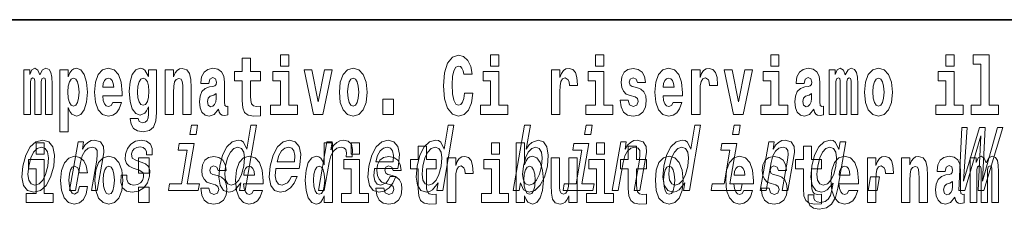
# Model space of a CAD drawing. Extents: x 0 to 420, y 0 to 297.
# Drawn here: x 306 to 325, y 14 to 18 of the extents above; entities that cross this region are included whole.
import ezdxf

# ---------------------------------------------------------------- set-up
doc = ezdxf.new("R2010")
doc.units = 0

msp = doc.modelspace()

# ---------------------------------------------------------------- linework, layer by layer
at = {"color": 7, "lineweight": 35}
msp.add_line((357.812378, 18), (281, 18), dxfattribs=at)
at = {"color": 7, "lineweight": 13}
for points in [[(311.13559, 17.331532), (311.13559, 17.115969), (311.292023, 17.115969), (311.292023, 17.331532)], [(314.64386, 16.602425), (314.630554, 16.500984), (314.607239, 16.428074), (314.573944, 16.383692), (314.532898, 16.369427), (314.478546, 16.393204), (314.441925, 16.467699), (314.419739, 16.59133), (314.413086, 16.764095), (314.419739, 16.917843), (314.443024, 17.028793), (314.479645, 17.095364), (314.530701, 17.117554), (314.567291, 17.106459), (314.59726, 17.077929), (314.619446, 17.028793), (314.633881, 16.962223), (314.79364, 16.962223), (314.763672, 17.111214), (314.707092, 17.225336), (314.627197, 17.298246), (314.531799, 17.323606), (314.414185, 17.283981), (314.32431, 17.173031), (314.266632, 16.990753), (314.246643, 16.74349), (314.266632, 16.494644), (314.32431, 16.312366), (314.414185, 16.201416), (314.531799, 16.163376), (314.636078, 16.193491), (314.719299, 16.279081), (314.777008, 16.416979), (314.805847, 16.602425)], [(315.143127, 17.331532), (315.143127, 17.115969), (315.299561, 17.115969), (315.299561, 17.331532)], [(317.146912, 17.331532), (317.146912, 17.115969), (317.303345, 17.115969), (317.303345, 17.331532)], [(320.486542, 17.331532), (320.486542, 17.115969), (320.643005, 17.115969), (320.643005, 17.331532)], [(323.826172, 17.331532), (323.826172, 17.115969), (323.982635, 17.115969), (323.982635, 17.331532)], [(324.349884, 17.154009), (324.49411, 17.154009), (324.49411, 16.369427), (324.311035, 16.369427), (324.311035, 16.193491), (324.828064, 16.193491), (324.828064, 16.369427), (324.650543, 16.369427), (324.650543, 17.331532), (324.349884, 17.331532)], [(310.752808, 17.016113), (310.56308, 17.016113), (310.56308, 17.264961), (310.406647, 17.264961), (310.406647, 17.016113), (310.257965, 17.016113), (310.257965, 16.838593), (310.406647, 16.838593), (310.406647, 16.459774), (310.416626, 16.323462), (310.452118, 16.231531), (310.519806, 16.180811), (310.626312, 16.163376), (310.752808, 16.171301), (310.752808, 16.351992), (310.679565, 16.345652), (310.619659, 16.358332), (310.584167, 16.396374), (310.567505, 16.458189), (310.56308, 16.540609), (310.56308, 16.838593), (310.752808, 16.838593)], [(306.655396, 16.824327), (306.655396, 16.193491), (306.78186, 16.193491), (306.78186, 16.781532), (306.776306, 16.905163), (306.758575, 16.997093), (306.721954, 17.054153), (306.660919, 17.074759), (306.597687, 17.043058), (306.545532, 16.951128), (306.51004, 17.041473), (306.449005, 17.074759), (306.393524, 17.043058), (306.354706, 16.954298), (306.354706, 17.044643), (306.240417, 17.044643), (306.240417, 16.193491), (306.365784, 16.193491), (306.365784, 16.817987), (306.377991, 16.875048), (306.413513, 16.895653), (306.440125, 16.879803), (306.449005, 16.835423), (306.449005, 16.193491), (306.573273, 16.193491), (306.573273, 16.817987), (306.58548, 16.875048), (306.620972, 16.895653), (306.646515, 16.879803), (306.655396, 16.835423)], [(306.930542, 17.046228), (306.930542, 15.863808), (307.089203, 15.863808), (307.089203, 16.325047), (307.12027, 16.252136), (307.154663, 16.201416), (307.243408, 16.163376), (307.32663, 16.193491), (307.393188, 16.282251), (307.436462, 16.426489), (307.453125, 16.61986), (307.436462, 16.811647), (307.393188, 16.954298), (307.32663, 17.043058), (307.243408, 17.074759), (307.194611, 17.065248), (307.154663, 17.036718), (307.12027, 16.985998), (307.089203, 16.914673), (307.089203, 17.046228)], [(307.936859, 16.421734), (307.903564, 16.367842), (307.855865, 16.348822), (307.813721, 16.361502), (307.780426, 16.399544), (307.756012, 16.462944), (307.744934, 16.550119), (308.116608, 16.550119), (308.117706, 16.60718), (308.099976, 16.808477), (308.047821, 16.955883), (307.9646, 17.044643), (307.85144, 17.074759), (307.743805, 17.043058), (307.660583, 16.954298), (307.60733, 16.810062), (307.5896, 16.61986), (307.60733, 16.426489), (307.660583, 16.282251), (307.741577, 16.193491), (307.848114, 16.163376), (307.936859, 16.179226), (308.007874, 16.225191), (308.062225, 16.304441), (308.103302, 16.421734)], [(308.620331, 16.203001), (308.613678, 16.131676), (308.593689, 16.07937), (308.558197, 16.049255), (308.504944, 16.03816), (308.441681, 16.058765), (308.420624, 16.115826), (308.271942, 16.115826), (308.271942, 16.112656), (308.287476, 16.008045), (308.334076, 15.930379), (308.411743, 15.882828), (308.519348, 15.865393), (308.636963, 15.889168), (308.715729, 15.955739), (308.759003, 16.071445), (308.773438, 16.231531), (308.773438, 17.046228), (308.620331, 17.046228), (308.620331, 16.921013), (308.550415, 17.036718), (308.509369, 17.065248), (308.460541, 17.074759), (308.376221, 17.043058), (308.309662, 16.955883), (308.266388, 16.817987), (308.250854, 16.637295), (308.266388, 16.443924), (308.309662, 16.301271), (308.376221, 16.212511), (308.460541, 16.182396), (308.547089, 16.217266), (308.582611, 16.266401), (308.620331, 16.339312)], [(308.937653, 17.044643), (308.937653, 16.193491), (309.096313, 16.193491), (309.096313, 16.61669), (309.100739, 16.732395), (309.117371, 16.814817), (309.149567, 16.863953), (309.199493, 16.881388), (309.24054, 16.865538), (309.262726, 16.824327), (309.270508, 16.75617), (309.272705, 16.66741), (309.272705, 16.193491), (309.431366, 16.193491), (309.431366, 16.710205), (309.425812, 16.862368), (309.403625, 16.976488), (309.3526, 17.047813), (309.261627, 17.073174), (309.208374, 17.063663), (309.163971, 17.035133), (309.12738, 16.985998), (309.096313, 16.914673), (309.096313, 17.044643)], [(309.769775, 16.787872), (309.787537, 16.870293), (309.844116, 16.898823), (309.896271, 16.876633), (309.914001, 16.813232), (309.907349, 16.764095), (309.885162, 16.74032), (309.845215, 16.73081), (309.783081, 16.7213), (309.698761, 16.6896), (309.637756, 16.630955), (309.601135, 16.546949), (309.588928, 16.437584), (309.601135, 16.323462), (309.637756, 16.236286), (309.696533, 16.183981), (309.776428, 16.163376), (309.871857, 16.196661), (309.955078, 16.296516), (309.967255, 16.239456), (309.99057, 16.201416), (310.023865, 16.182396), (310.071564, 16.174471), (310.134796, 16.187151), (310.134796, 16.351992), (310.108185, 16.347237), (310.072662, 16.367842), (310.06601, 16.432829), (310.06601, 16.810062), (310.052704, 16.925768), (310.012756, 17.008188), (309.942871, 17.057323), (309.844116, 17.074759), (309.748688, 17.054153), (309.677673, 16.998678), (309.632202, 16.911503), (309.617767, 16.800552), (309.617767, 16.787872)], [(311.462891, 16.369427), (311.292023, 16.369427), (311.292023, 17.016113), (310.991333, 17.016113), (310.991333, 16.838593), (311.13559, 16.838593), (311.13559, 16.369427), (310.945862, 16.369427), (310.945862, 16.193491), (311.462891, 16.193491)], [(311.58493, 17.044643), (311.76355, 16.193491), (311.946625, 16.193491), (312.123047, 17.044643), (311.975464, 17.044643), (311.85675, 16.432829), (311.733612, 17.044643)], [(312.258392, 16.618275), (312.276154, 16.423319), (312.328308, 16.280666), (312.41153, 16.193491), (312.522461, 16.163376), (312.632324, 16.193491), (312.715515, 16.280666), (312.76767, 16.423319), (312.78653, 16.618275), (312.76767, 16.811647), (312.715515, 16.955883), (312.631195, 17.043058), (312.521362, 17.074759), (312.41153, 17.043058), (312.328308, 16.955883), (312.276154, 16.811647)], [(315.470428, 16.369427), (315.299561, 16.369427), (315.299561, 17.016113), (314.998901, 17.016113), (314.998901, 16.838593), (315.143127, 16.838593), (315.143127, 16.369427), (314.9534, 16.369427), (314.9534, 16.193491), (315.470428, 16.193491)], [(316.305908, 17.044643), (316.305908, 16.193491), (316.465668, 16.193491), (316.465668, 16.6262), (316.468994, 16.74032), (316.485657, 16.822742), (316.516724, 16.873463), (316.567749, 16.890898), (316.624329, 16.854443), (316.639862, 16.811647), (316.645416, 16.753), (316.645416, 16.748245), (316.799622, 16.748245), (316.799622, 16.76251), (316.789642, 16.898823), (316.760803, 16.995508), (316.710876, 17.052568), (316.638763, 17.073174), (316.581055, 17.062078), (316.534454, 17.030378), (316.495636, 16.976488), (316.465668, 16.900408), (316.465668, 17.044643)], [(317.474213, 16.369427), (317.303345, 16.369427), (317.303345, 17.016113), (317.002686, 17.016113), (317.002686, 16.838593), (317.146912, 16.838593), (317.146912, 16.369427), (316.957184, 16.369427), (316.957184, 16.193491), (317.474213, 16.193491)], [(317.89917, 16.531099), (317.942444, 16.500984), (317.957977, 16.443924), (317.933563, 16.374182), (317.862549, 16.347237), (317.794861, 16.378937), (317.76825, 16.467699), (317.61734, 16.467699), (317.632874, 16.337727), (317.680603, 16.241041), (317.757141, 16.183981), (317.86145, 16.163376), (317.969055, 16.183981), (318.047852, 16.241041), (318.096649, 16.332972), (318.113312, 16.456604), (318.101105, 16.551704), (318.06781, 16.624615), (318.01123, 16.67692), (317.931335, 16.70862), (317.844788, 16.729225), (317.803741, 16.75617), (317.788208, 16.813232), (317.807068, 16.868708), (317.859222, 16.892483), (317.920258, 16.867123), (317.944641, 16.805307), (318.096649, 16.805307), (318.096649, 16.808477), (318.080017, 16.916258), (318.033417, 17.000263), (317.959076, 17.054153), (317.86145, 17.073174), (317.763794, 17.054153), (317.69281, 16.998678), (317.648407, 16.913088), (317.634003, 16.802137), (317.645081, 16.710205), (317.678375, 16.637295), (317.731628, 16.58499), (317.804871, 16.554874)], [(318.623688, 16.421734), (318.590393, 16.367842), (318.542694, 16.348822), (318.500519, 16.361502), (318.467224, 16.399544), (318.44281, 16.462944), (318.431732, 16.550119), (318.803406, 16.550119), (318.804535, 16.60718), (318.786774, 16.808477), (318.734619, 16.955883), (318.651428, 17.044643), (318.538239, 17.074759), (318.430634, 17.043058), (318.347412, 16.954298), (318.294159, 16.810062), (318.276398, 16.61986), (318.294159, 16.426489), (318.347412, 16.282251), (318.428406, 16.193491), (318.534912, 16.163376), (318.623688, 16.179226), (318.694702, 16.225191), (318.749054, 16.304441), (318.7901, 16.421734)], [(318.9776, 17.044643), (318.9776, 16.193491), (319.13739, 16.193491), (319.13739, 16.6262), (319.140717, 16.74032), (319.157349, 16.822742), (319.188416, 16.873463), (319.239441, 16.890898), (319.296051, 16.854443), (319.311584, 16.811647), (319.317139, 16.753), (319.317139, 16.748245), (319.471344, 16.748245), (319.471344, 16.76251), (319.461365, 16.898823), (319.432495, 16.995508), (319.382568, 17.052568), (319.310455, 17.073174), (319.252777, 17.062078), (319.206177, 17.030378), (319.167328, 16.976488), (319.13739, 16.900408), (319.13739, 17.044643)], [(319.600037, 17.044643), (319.778687, 16.193491), (319.961761, 16.193491), (320.138153, 17.044643), (319.990601, 17.044643), (319.871887, 16.432829), (319.748718, 17.044643)], [(320.813843, 16.369427), (320.643005, 16.369427), (320.643005, 17.016113), (320.342316, 17.016113), (320.342316, 16.838593), (320.486542, 16.838593), (320.486542, 16.369427), (320.296814, 16.369427), (320.296814, 16.193491), (320.813843, 16.193491)], [(321.124512, 16.787872), (321.142273, 16.870293), (321.198853, 16.898823), (321.251007, 16.876633), (321.268768, 16.813232), (321.262085, 16.764095), (321.239899, 16.74032), (321.199951, 16.73081), (321.137817, 16.7213), (321.053528, 16.6896), (320.992493, 16.630955), (320.955872, 16.546949), (320.943665, 16.437584), (320.955872, 16.323462), (320.992493, 16.236286), (321.0513, 16.183981), (321.131165, 16.163376), (321.226593, 16.196661), (321.309814, 16.296516), (321.322021, 16.239456), (321.345306, 16.201416), (321.378601, 16.182396), (321.4263, 16.174471), (321.489563, 16.187151), (321.489563, 16.351992), (321.462921, 16.347237), (321.427429, 16.367842), (321.420746, 16.432829), (321.420746, 16.810062), (321.40744, 16.925768), (321.367493, 17.008188), (321.297607, 17.057323), (321.198853, 17.074759), (321.103455, 17.054153), (321.03244, 16.998678), (320.986938, 16.911503), (320.972504, 16.800552), (320.972504, 16.787872)], [(322.01767, 16.824327), (322.01767, 16.193491), (322.144165, 16.193491), (322.144165, 16.781532), (322.138611, 16.905163), (322.12085, 16.997093), (322.084259, 17.054153), (322.023224, 17.074759), (321.959991, 17.043058), (321.907837, 16.951128), (321.872314, 17.041473), (321.81131, 17.074759), (321.755829, 17.043058), (321.71701, 16.954298), (321.71701, 17.044643), (321.602722, 17.044643), (321.602722, 16.193491), (321.728088, 16.193491), (321.728088, 16.817987), (321.740295, 16.875048), (321.775818, 16.895653), (321.802429, 16.879803), (321.81131, 16.835423), (321.81131, 16.193491), (321.935577, 16.193491), (321.935577, 16.817987), (321.947784, 16.875048), (321.983276, 16.895653), (322.008789, 16.879803), (322.01767, 16.835423)], [(322.277313, 16.618275), (322.295044, 16.423319), (322.347198, 16.280666), (322.43042, 16.193491), (322.541382, 16.163376), (322.651215, 16.193491), (322.734436, 16.280666), (322.78656, 16.423319), (322.80542, 16.618275), (322.78656, 16.811647), (322.734436, 16.955883), (322.650085, 17.043058), (322.540253, 17.074759), (322.43042, 17.043058), (322.347198, 16.955883), (322.295044, 16.811647)], [(324.153503, 16.369427), (323.982635, 16.369427), (323.982635, 17.016113), (323.681946, 17.016113), (323.681946, 16.838593), (323.826172, 16.838593), (323.826172, 16.369427), (323.636475, 16.369427), (323.636475, 16.193491), (324.153503, 16.193491)], [(307.190155, 16.884558), (307.23233, 16.867123), (307.265625, 16.816402), (307.286682, 16.73398), (307.294464, 16.61986), (307.286682, 16.504154), (307.265625, 16.420149), (307.23233, 16.369427), (307.190155, 16.353577), (307.143555, 16.369427), (307.109161, 16.421734), (307.088074, 16.507324), (307.081421, 16.6262), (307.088074, 16.73715), (307.110291, 16.817987), (307.144684, 16.867123)], [(307.95462, 16.713375), (307.74826, 16.713375), (307.757111, 16.786285), (307.780426, 16.841763), (307.812592, 16.876633), (307.85144, 16.889313), (307.892487, 16.876633), (307.924652, 16.843348), (307.944641, 16.787872)], [(308.517151, 16.371012), (308.473877, 16.386862), (308.439484, 16.434414), (308.417297, 16.512079), (308.409515, 16.61986), (308.417297, 16.73398), (308.438354, 16.816402), (308.472748, 16.867123), (308.517151, 16.884558), (308.561523, 16.867123), (308.597015, 16.817987), (308.618103, 16.74032), (308.626984, 16.637295), (308.619202, 16.521589), (308.597015, 16.439169), (308.562622, 16.386862)], [(312.522461, 16.886143), (312.566833, 16.868708), (312.600128, 16.817987), (312.620117, 16.73398), (312.627869, 16.61986), (312.620117, 16.504154), (312.600128, 16.420149), (312.566833, 16.369427), (312.522461, 16.353577), (312.47699, 16.369427), (312.443695, 16.421734), (312.423706, 16.507324), (312.417053, 16.6262), (312.423706, 16.73715), (312.444794, 16.817987), (312.478088, 16.868708)], [(318.641418, 16.713375), (318.435059, 16.713375), (318.443939, 16.786285), (318.467224, 16.841763), (318.49942, 16.876633), (318.538239, 16.889313), (318.579285, 16.876633), (318.611481, 16.843348), (318.631439, 16.787872)], [(322.541382, 16.886143), (322.585754, 16.868708), (322.619019, 16.817987), (322.639008, 16.73398), (322.646759, 16.61986), (322.639008, 16.504154), (322.619019, 16.420149), (322.585754, 16.369427), (322.541382, 16.353577), (322.49588, 16.369427), (322.462585, 16.421734), (322.442627, 16.507324), (322.435974, 16.6262), (322.442627, 16.73715), (322.463715, 16.817987), (322.496979, 16.868708)], [(309.911804, 16.497814), (309.902924, 16.432829), (309.879608, 16.383692), (309.845215, 16.351992), (309.804169, 16.342482), (309.758667, 16.369427), (309.742035, 16.439169), (309.755341, 16.507324), (309.795288, 16.543779), (309.862976, 16.562799), (309.911804, 16.596085)], [(321.266541, 16.497814), (321.25766, 16.432829), (321.234375, 16.383692), (321.199951, 16.351992), (321.158905, 16.342482), (321.113434, 16.369427), (321.096771, 16.439169), (321.110107, 16.507324), (321.150024, 16.543779), (321.217712, 16.562799), (321.266541, 16.596085)], [(313.088318, 16.485134), (313.088318, 16.193491), (313.29248, 16.193491), (313.29248, 16.485134)], [(309.555695, 15.988552), (309.438141, 15.988552), (309.408112, 15.815641), (309.525665, 15.815641)], [(310.379242, 14.890569), (310.354309, 14.747053), (310.465546, 14.747053), (310.681122, 15.988552), (310.571167, 15.988552), (310.492188, 15.533796), (310.430328, 15.665209), (310.383911, 15.696333), (310.326599, 15.708436), (310.213165, 15.673854), (310.112946, 15.577024), (310.031555, 15.421405), (309.976257, 15.212183), (309.958893, 15.002961), (309.985931, 14.845613), (310.052246, 14.747053), (310.153961, 14.7142), (310.215485, 14.726304), (310.273956, 14.757428)], [(314.142883, 14.890569), (314.117981, 14.747053), (314.229218, 14.747053), (314.444794, 15.988552), (314.334839, 15.988552), (314.255859, 15.533796), (314.194, 15.665209), (314.147583, 15.696333), (314.090271, 15.708436), (313.976837, 15.673854), (313.876587, 15.577024), (313.795227, 15.421405), (313.739929, 15.212183), (313.722565, 15.002961), (313.749573, 14.845613), (313.815887, 14.747053), (313.917633, 14.7142), (313.979126, 14.726304), (314.037628, 14.757428)], [(315.712524, 14.890569), (315.771545, 14.757428), (315.876556, 14.7142), (315.988434, 14.747053), (316.09024, 14.845613), (316.170654, 15.002961), (316.227203, 15.212183), (316.243286, 15.421405), (316.215973, 15.577024), (316.149353, 15.673854), (316.049194, 15.708436), (315.930176, 15.66348), (315.875061, 15.608149), (315.824219, 15.533796), (315.903198, 15.988552), (315.791962, 15.988552), (315.576385, 14.747053), (315.687592, 14.747053)], [(317.083008, 15.988552), (316.965454, 15.988552), (316.935425, 15.815641), (317.052979, 15.815641)], [(318.847473, 14.890569), (318.82254, 14.747053), (318.933777, 14.747053), (319.149353, 15.988552), (319.039398, 15.988552), (318.960419, 15.533796), (318.89856, 15.665209), (318.852142, 15.696333), (318.79483, 15.708436), (318.681396, 15.673854), (318.581146, 15.577024), (318.499786, 15.421405), (318.444489, 15.212183), (318.427124, 15.002961), (318.454163, 14.845613), (318.520447, 14.747053), (318.622192, 14.7142), (318.683685, 14.726304), (318.742188, 14.757428)], [(319.905731, 15.988552), (319.788177, 15.988552), (319.758148, 15.815641), (319.875702, 15.815641)], [(324.073669, 14.747053), (324.184906, 14.747053), (324.492065, 15.787975), (324.441498, 14.747053), (324.547668, 14.747053), (324.910553, 15.948782), (324.809418, 15.948782), (324.523285, 14.92688), (324.575592, 15.948782), (324.465637, 15.948782), (324.165558, 14.92688), (324.234314, 15.948782), (324.130676, 15.948782)], [(306.221161, 15.210454), (306.204742, 14.999503), (306.23587, 14.843884), (306.31134, 14.747053), (306.429504, 14.7142), (306.5578, 14.747053), (306.666595, 14.842154), (306.75174, 14.997773), (306.810181, 15.210454), (306.825317, 15.421405), (306.794495, 15.578753), (306.71875, 15.673854), (306.602142, 15.708436), (306.47226, 15.673854), (306.36319, 15.577024), (306.278015, 15.421405)], [(306.475525, 15.654883), (306.475525, 15.439322), (306.631958, 15.439322), (306.631958, 15.654883)], [(307.114471, 14.747053), (307.225708, 14.747053), (307.318787, 15.283076), (307.351471, 15.405843), (307.403748, 15.495756), (307.470215, 15.551087), (307.549683, 15.571837), (307.60733, 15.554546), (307.637146, 15.50786), (307.642609, 15.43005), (307.63089, 15.326303), (307.530304, 14.747053), (307.641541, 14.747053), (307.747528, 15.357428), (307.763794, 15.480194), (307.758759, 15.582211), (307.700409, 15.675584), (307.589813, 15.708436), (307.523254, 15.696333), (307.463196, 15.66348), (307.40683, 15.608149), (307.357269, 15.533796), (307.381866, 15.675584), (307.275696, 15.675584)], [(308.481781, 15.288263), (308.380341, 15.322845), (308.307617, 15.362616), (308.295197, 15.443883), (308.312683, 15.500944), (308.346436, 15.542442), (308.393921, 15.568378), (308.457642, 15.578753), (308.515259, 15.568378), (308.55661, 15.537255), (308.578857, 15.490569), (308.580688, 15.428321), (308.689392, 15.428321), (308.689972, 15.43178), (308.690552, 15.544171), (308.654022, 15.632356), (308.582733, 15.687687), (308.480164, 15.708436), (308.369141, 15.687687), (308.280853, 15.630627), (308.216858, 15.5459), (308.183075, 15.438696), (308.176422, 15.334949), (308.199219, 15.262327), (308.248352, 15.210454), (308.326721, 15.174143), (308.44339, 15.132644), (308.511719, 15.089417), (308.52594, 15.054834), (308.524506, 15.002961), (308.502045, 14.938984), (308.463287, 14.890569), (308.4086, 14.859445), (308.341064, 14.849071), (308.273346, 14.859445), (308.229095, 14.895757), (308.20517, 14.954546), (308.205383, 15.035814), (308.097931, 15.035814), (308.091614, 14.897486), (308.126038, 14.797197), (308.197662, 14.736678), (308.307526, 14.7142), (308.430237, 14.736678), (308.527954, 14.797197), (308.59787, 14.894027), (308.638733, 15.020252), (308.643768, 15.129186), (308.617493, 15.203537), (308.561432, 15.251952)], [(309.358521, 14.875007), (309.492126, 15.64446), (309.206482, 15.64446), (309.18396, 15.514776), (309.358398, 15.514776), (309.247284, 14.875007), (309.019775, 14.875007), (308.997559, 14.747053), (309.566345, 14.747053), (309.588562, 14.875007)], [(311.048401, 15.167226), (311.493347, 15.167226), (311.506897, 15.238119), (311.52121, 15.436967), (311.491425, 15.58567), (311.418549, 15.675584), (311.306702, 15.708436), (311.185669, 15.673854), (311.080383, 15.577024), (310.996185, 15.419676), (310.939941, 15.212183), (310.921967, 14.999503), (310.951813, 14.843884), (311.022217, 14.747053), (311.13028, 14.7142), (311.232758, 14.736678), (311.323853, 14.795468), (311.399475, 14.88884), (311.455231, 15.013335), (311.345276, 15.013335), (311.310516, 14.944171), (311.268646, 14.892298), (311.167908, 14.8508), (311.099152, 14.86982), (311.055298, 14.930339), (311.037048, 15.028897), (311.047516, 15.162039)], [(311.972015, 14.648399), (311.972015, 14.516844), (312.130676, 14.516844), (312.130676, 15.654884), (311.972015, 15.654884), (311.972015, 15.238026), (311.93985, 15.309351), (311.904358, 15.360071), (311.86441, 15.388601), (311.81781, 15.398111), (311.73349, 15.366411), (311.666901, 15.277651), (311.623657, 15.134999), (311.608124, 14.943213), (311.623657, 14.749841), (311.666901, 14.605604), (311.73349, 14.516844), (311.81781, 14.486729), (311.865509, 14.496239), (311.905457, 14.524769), (311.93985, 14.575489)], [(311.860748, 14.747053), (311.971985, 14.747053), (312.064148, 15.277889), (312.097748, 15.405843), (312.147797, 15.497485), (312.213013, 15.552816), (312.290894, 15.571837), (312.344421, 15.559733), (312.380127, 15.525151), (312.395172, 15.466362), (312.390228, 15.386823), (312.502716, 15.386823), (312.511871, 15.52688), (312.487579, 15.627169), (312.428558, 15.687687), (312.337372, 15.708436), (312.270508, 15.694604), (312.208893, 15.660022), (312.149384, 15.601232), (312.096375, 15.521693), (312.123108, 15.675584), (312.021973, 15.675584)], [(312.486847, 15.654884), (312.486847, 15.439322), (312.64328, 15.439322), (312.64328, 15.654884)], [(312.930237, 15.167226), (313.375153, 15.167226), (313.388733, 15.238119), (313.403046, 15.436967), (313.37326, 15.58567), (313.300385, 15.675584), (313.188538, 15.708436), (313.067505, 15.673854), (312.962219, 15.577024), (312.878021, 15.419676), (312.821747, 15.212183), (312.803802, 14.999503), (312.833649, 14.843884), (312.904053, 14.747053), (313.012085, 14.7142), (313.114594, 14.736678), (313.205688, 14.795468), (313.281311, 14.88884), (313.337067, 15.013335), (313.227112, 15.013335), (313.192322, 14.944171), (313.150452, 14.892298), (313.049713, 14.8508), (312.980988, 14.86982), (312.937134, 14.930339), (312.918854, 15.028897), (312.929352, 15.162039)], [(314.107849, 15.339466), (313.918121, 15.339466), (313.918121, 15.588314), (313.761658, 15.588314), (313.761658, 15.339466), (313.613007, 15.339466), (313.613007, 15.161944), (313.761658, 15.161944), (313.761658, 14.783126), (313.771667, 14.646815), (313.807159, 14.554884), (313.874847, 14.504164), (313.981354, 14.486729), (314.107849, 14.494654), (314.107849, 14.675345), (314.034607, 14.669005), (313.974701, 14.681685), (313.939209, 14.719726), (313.922546, 14.781541), (313.918121, 14.863962), (313.918121, 15.161944), (314.107849, 15.161944)], [(315.158539, 15.654884), (315.158539, 15.439322), (315.315002, 15.439322), (315.315002, 15.654884)], [(315.628967, 15.654884), (315.628967, 14.516844), (315.787628, 14.516844), (315.787628, 14.6484), (315.818695, 14.575489), (315.853088, 14.524769), (315.941864, 14.486729), (316.025085, 14.516844), (316.091644, 14.605605), (316.134918, 14.749841), (316.15155, 14.943213), (316.134918, 15.134999), (316.091644, 15.277651), (316.025085, 15.366411), (315.941864, 15.398112), (315.893036, 15.388602), (315.853088, 15.360071), (315.818695, 15.309351), (315.787628, 15.238026), (315.787628, 15.654884)], [(316.885834, 14.875007), (317.01944, 15.64446), (316.733795, 15.64446), (316.711273, 15.514776), (316.885712, 15.514776), (316.774597, 14.875007), (316.547089, 14.875007), (316.524872, 14.747053), (317.093658, 14.747053), (317.115875, 14.875007)], [(317.162323, 15.654884), (317.162323, 15.439322), (317.318756, 15.439322), (317.318756, 15.654884)], [(317.464508, 14.747053), (317.575745, 14.747053), (317.668823, 15.283076), (317.701538, 15.405843), (317.753784, 15.495756), (317.820282, 15.551087), (317.899719, 15.571837), (317.957397, 15.554546), (317.987213, 15.50786), (317.992645, 15.43005), (317.980957, 15.326303), (317.880371, 14.747053), (317.991608, 14.747053), (318.097595, 15.357428), (318.113861, 15.480194), (318.108826, 15.582211), (318.050446, 15.675584), (317.93988, 15.708436), (317.873322, 15.696333), (317.813263, 15.66348), (317.756866, 15.608149), (317.707306, 15.533796), (317.731934, 15.675584), (317.625763, 15.675584)], [(318.115387, 15.339467), (317.925659, 15.339466), (317.925659, 15.588314), (317.769226, 15.588314), (317.769226, 15.339466), (317.620544, 15.339466), (317.620544, 15.161945), (317.769226, 15.161945), (317.769226, 14.783127), (317.779205, 14.646815), (317.814728, 14.554885), (317.882385, 14.504164), (317.988922, 14.486729), (318.115387, 14.494654), (318.115387, 14.675345), (318.042175, 14.669005), (317.982269, 14.681685), (317.946747, 14.719726), (317.930115, 14.781542), (317.925659, 14.863962), (317.925659, 15.161945), (318.115387, 15.161945)], [(319.708588, 14.875007), (319.842194, 15.64446), (319.556519, 15.64446), (319.533997, 15.514776), (319.708435, 15.514776), (319.597351, 14.875007), (319.369843, 14.875007), (319.347626, 14.747053), (319.916412, 14.747053), (319.938629, 14.875007)], [(320.287262, 14.747053), (320.398499, 14.747053), (320.491577, 15.283076), (320.524261, 15.405843), (320.576538, 15.495756), (320.643005, 15.551087), (320.722473, 15.571837), (320.780121, 15.554546), (320.809937, 15.50786), (320.815399, 15.43005), (320.803711, 15.326303), (320.703125, 14.747053), (320.814331, 14.747053), (320.920349, 15.357428), (320.936584, 15.480194), (320.931549, 15.582211), (320.873199, 15.675584), (320.762604, 15.708436), (320.696045, 15.696333), (320.635986, 15.66348), (320.57962, 15.608149), (320.53006, 15.533796), (320.554688, 15.675584), (320.448486, 15.675584)], [(321.455017, 15.339467), (321.26532, 15.339467), (321.26532, 15.588314), (321.108856, 15.588314), (321.108856, 15.339467), (320.960205, 15.339467), (320.960205, 15.161945), (321.108856, 15.161945), (321.108856, 14.783127), (321.118835, 14.646815), (321.154358, 14.554885), (321.222046, 14.504165), (321.328552, 14.486729), (321.455017, 14.494655), (321.455017, 14.675345), (321.381805, 14.669005), (321.321899, 14.681686), (321.286377, 14.719727), (321.269745, 14.781542), (321.26532, 14.863962), (321.26532, 15.161945), (321.455017, 15.161945)], [(321.763733, 14.788551), (321.917755, 15.675584), (321.811584, 15.675584), (321.785461, 15.525151), (321.721954, 15.661751), (321.674896, 15.696333), (321.617584, 15.708436), (321.50415, 15.673854), (321.4039, 15.577024), (321.32251, 15.421405), (321.267242, 15.212183), (321.249573, 15.001232), (321.276886, 14.845613), (321.343201, 14.747053), (321.444946, 14.7142), (321.50769, 14.726304), (321.56366, 14.757428), (321.674957, 14.88884), (321.652161, 14.757428), (321.624023, 14.653682), (321.583313, 14.579329), (321.522705, 14.536102), (321.440369, 14.52054), (321.37265, 14.530915), (321.327881, 14.556851), (321.30661, 14.601809), (321.308258, 14.662327), (321.200836, 14.662327), (321.199615, 14.655411), (321.196838, 14.544747), (321.232971, 14.461751), (321.304565, 14.408148), (321.411224, 14.389128), (321.54718, 14.415065), (321.647034, 14.487687), (321.718231, 14.613912)], [(306.335205, 15.212183), (306.373627, 15.367803), (306.428528, 15.480194), (306.497406, 15.549358), (306.578705, 15.573566), (306.65036, 15.549358), (306.695526, 15.481923), (306.71109, 15.367803), (306.696716, 15.212183), (306.656738, 15.054834), (306.601532, 14.940713), (306.532654, 14.871549), (306.452911, 14.849071), (306.3797, 14.871549), (306.334839, 14.940713), (306.319275, 15.054834)], [(310.321838, 15.571837), (310.390961, 15.547629), (310.434875, 15.480194), (310.448212, 15.367803), (310.433838, 15.212183), (310.39386, 15.054834), (310.341492, 14.942442), (310.273865, 14.873278), (310.196655, 14.8508), (310.131042, 14.873278), (310.089966, 14.942442), (310.074371, 15.056563), (310.090027, 15.212183), (310.128113, 15.366074), (310.183044, 15.478465), (310.248138, 15.547629)], [(311.070618, 15.29518), (311.105255, 15.414488), (311.154694, 15.502673), (311.21582, 15.556275), (311.287384, 15.575295), (311.351074, 15.556275), (311.393585, 15.502673), (311.409882, 15.414488), (311.400513, 15.29518)], [(312.952454, 15.29518), (312.987091, 15.414488), (313.03653, 15.502673), (313.097656, 15.556275), (313.16922, 15.575295), (313.23291, 15.556275), (313.275421, 15.502673), (313.291687, 15.414488), (313.282349, 15.29518)], [(314.08551, 15.571837), (314.154602, 15.547629), (314.198517, 15.480194), (314.211853, 15.367803), (314.197479, 15.212183), (314.157532, 15.054834), (314.105133, 14.942442), (314.037506, 14.873278), (313.960297, 14.8508), (313.894684, 14.873278), (313.853607, 14.942442), (313.838043, 15.056563), (313.853668, 15.212183), (313.891785, 15.366074), (313.946686, 15.478465), (314.01178, 15.547629)], [(316.113434, 15.212183), (316.073761, 15.056563), (316.019836, 14.942442), (315.953461, 14.873278), (315.881317, 14.8508), (315.810638, 14.873278), (315.768311, 14.942442), (315.753693, 15.054834), (315.769623, 15.212183), (315.808044, 15.367803), (315.861694, 15.480194), (315.927734, 15.547629), (316.006531, 15.571837), (316.070557, 15.547629), (316.112915, 15.478465), (316.127502, 15.366074)], [(318.79007, 15.571837), (318.859192, 15.547629), (318.903076, 15.480194), (318.916443, 15.367803), (318.902039, 15.212183), (318.862091, 15.054834), (318.809692, 14.942442), (318.742096, 14.873278), (318.664856, 14.8508), (318.599243, 14.873278), (318.558167, 14.942442), (318.542603, 15.056563), (318.558258, 15.212183), (318.596344, 15.366074), (318.651245, 15.478465), (318.71637, 15.547629)], [(321.382263, 15.212183), (321.420349, 15.366074), (321.474304, 15.480194), (321.539093, 15.547629), (321.614075, 15.571837), (321.684448, 15.547629), (321.728363, 15.480194), (321.742676, 15.366074), (321.728577, 15.212183), (321.688629, 15.054834), (321.634979, 14.942442), (321.567352, 14.873278), (321.488892, 14.8508), (321.421997, 14.873278), (321.38092, 14.942442), (321.366608, 15.056563)], [(306.802826, 14.69278), (306.631958, 14.69278), (306.631958, 15.339466), (306.331268, 15.339465), (306.331268, 15.161943), (306.475525, 15.161944), (306.475525, 14.69278), (306.285797, 14.69278), (306.285797, 14.516843), (306.802826, 14.516843)], [(307.300995, 14.821166), (307.269928, 14.716555), (307.206696, 14.678514), (307.162292, 14.694365), (307.129028, 14.745085), (307.109039, 14.829091), (307.102386, 14.944798), (307.109039, 15.058918), (307.130127, 15.142924), (307.163422, 15.19206), (307.206696, 15.209495), (307.269928, 15.176209), (307.299896, 15.085863), (307.456329, 15.085863), (307.433014, 15.215835), (307.383087, 15.314105), (307.307648, 15.375921), (307.210022, 15.398111), (307.09906, 15.364826), (307.01474, 15.272895), (306.960388, 15.128658), (306.942627, 14.940042), (306.960388, 14.753011), (307.011414, 14.610359), (307.092407, 14.518428), (307.200012, 14.486728), (307.302094, 14.510503), (307.38089, 14.575489), (307.433014, 14.681684), (307.456329, 14.821166)], [(307.598328, 14.941628), (307.616089, 14.746671), (307.668243, 14.604019), (307.751465, 14.516843), (307.862396, 14.486728), (307.97226, 14.516843), (308.05545, 14.604019), (308.107605, 14.746671), (308.126465, 14.941628), (308.107605, 15.134999), (308.05545, 15.279235), (307.97113, 15.366411), (307.861298, 15.398111), (307.751465, 15.366411), (307.668243, 15.279235), (307.616089, 15.134998)], [(308.428253, 15.367996), (308.428253, 15.076353), (308.632416, 15.076353), (308.632416, 15.367996)], [(309.899475, 14.854451), (309.942749, 14.824336), (309.958282, 14.767276), (309.933868, 14.697536), (309.862854, 14.670589), (309.795166, 14.702291), (309.768555, 14.791051), (309.617645, 14.791051), (309.633179, 14.661079), (309.680878, 14.564394), (309.757446, 14.507334), (309.861755, 14.486728), (309.96936, 14.507334), (310.048126, 14.564394), (310.096954, 14.656324), (310.113586, 14.779956), (310.10141, 14.875056), (310.068115, 14.947968), (310.011536, 15.000273), (309.931641, 15.031973), (309.845093, 15.052578), (309.804047, 15.079523), (309.788513, 15.136584), (309.807373, 15.19206), (309.859528, 15.215835), (309.920532, 15.190475), (309.944946, 15.128659), (310.096954, 15.128659), (310.096954, 15.131829), (310.080322, 15.23961), (310.033722, 15.323616), (309.959381, 15.377506), (309.861755, 15.396526), (309.764099, 15.377506), (309.693085, 15.322031), (309.648712, 15.23644), (309.634277, 15.125489), (309.645386, 15.033558), (309.67868, 14.960648), (309.731934, 14.908342), (309.805145, 14.878226)], [(310.623962, 14.745086), (310.590698, 14.691195), (310.542969, 14.672174), (310.500824, 14.684855), (310.467529, 14.722896), (310.443115, 14.786296), (310.432037, 14.873471), (310.803711, 14.873472), (310.80481, 14.930532), (310.787079, 15.131829), (310.734924, 15.279236), (310.651703, 15.367996), (310.538544, 15.398111), (310.430908, 15.366411), (310.347717, 15.277651), (310.294464, 15.133414), (310.276703, 14.943213), (310.294464, 14.749841), (310.347717, 14.605604), (310.428711, 14.516844), (310.535217, 14.486729), (310.623962, 14.502579), (310.694977, 14.548544), (310.749359, 14.627794), (310.790405, 14.745086)], [(310.641724, 15.036728), (310.435364, 15.036728), (310.444244, 15.109639), (310.467529, 15.165114), (310.499695, 15.199985), (310.538544, 15.212665), (310.57959, 15.199985), (310.611755, 15.166699), (310.631744, 15.111224)], [(312.814148, 14.69278), (312.64328, 14.69278), (312.64328, 15.339466), (312.34259, 15.339466), (312.34259, 15.161944), (312.486847, 15.161944), (312.486847, 14.69278), (312.297119, 14.69278), (312.297119, 14.516844), (312.814148, 14.516844)], [(313.239075, 14.854452), (313.282349, 14.824336), (313.297882, 14.767276), (313.273499, 14.697536), (313.202484, 14.67059), (313.134796, 14.702291), (313.108154, 14.791051), (312.957275, 14.791051), (312.972809, 14.66108), (313.020508, 14.564394), (313.097076, 14.507334), (313.201355, 14.486729), (313.30899, 14.507334), (313.387756, 14.564394), (313.436584, 14.656325), (313.453217, 14.779956), (313.44101, 14.875057), (313.407745, 14.947968), (313.351135, 15.000273), (313.271271, 15.031974), (313.184723, 15.052579), (313.143677, 15.079524), (313.128143, 15.136584), (313.147003, 15.19206), (313.199158, 15.215836), (313.260162, 15.190475), (313.284576, 15.128659), (313.436584, 15.128659), (313.436584, 15.131829), (313.419952, 15.239611), (313.373352, 15.323616), (313.299011, 15.377506), (313.201355, 15.396526), (313.103729, 15.377506), (313.032715, 15.322031), (312.988342, 15.236441), (312.973907, 15.125489), (312.985016, 15.033558), (313.018311, 14.960648), (313.071564, 14.908342), (313.144775, 14.878227)], [(314.317535, 15.367996), (314.317535, 14.516844), (314.477295, 14.516844), (314.477295, 14.949553), (314.480621, 15.063674), (314.497284, 15.146094), (314.528351, 15.196815), (314.579376, 15.214251), (314.635956, 15.177794), (314.651489, 15.134999), (314.657043, 15.076354), (314.657043, 15.071599), (314.811279, 15.071599), (314.811279, 15.085864), (314.80127, 15.222176), (314.77243, 15.318861), (314.722504, 15.375921), (314.650391, 15.396527), (314.592682, 15.385431), (314.546082, 15.353731), (314.507263, 15.299841), (314.477295, 15.223761), (314.477295, 15.367996)], [(315.48584, 14.69278), (315.315002, 14.69278), (315.315002, 15.339466), (315.014313, 15.339466), (315.014313, 15.161944), (315.158539, 15.161944), (315.158539, 14.69278), (314.968811, 14.69278), (314.968811, 14.516844), (315.48584, 14.516844)], [(316.793976, 14.516844), (316.793976, 15.367997), (316.635315, 15.367997), (316.635315, 14.944798), (316.629761, 14.827507), (316.613129, 14.745086), (316.580933, 14.695951), (316.532135, 14.6801), (316.488861, 14.694366), (316.466675, 14.738746), (316.458893, 14.810072), (316.457794, 14.906757), (316.457794, 15.367996), (316.299133, 15.367996), (316.299133, 14.851282), (316.303558, 14.697536), (316.325745, 14.583415), (316.376801, 14.513674), (316.468872, 14.488314), (316.522125, 14.497824), (316.566528, 14.524769), (316.603149, 14.573905), (316.635315, 14.646815), (316.635315, 14.516844)], [(317.489624, 14.69278), (317.318756, 14.69278), (317.318756, 15.339466), (317.018097, 15.339466), (317.018097, 15.161945), (317.162323, 15.161945), (317.162323, 14.69278), (316.972595, 14.69278), (316.972595, 14.516844), (317.489624, 14.516844)], [(318.285156, 14.941628), (318.302917, 14.746672), (318.355042, 14.60402), (318.438263, 14.516844), (318.549225, 14.486729), (318.659058, 14.516844), (318.742279, 14.60402), (318.794434, 14.746672), (318.813293, 14.941628), (318.794434, 15.135), (318.742279, 15.279236), (318.657959, 15.366412), (318.548096, 15.398112), (318.438263, 15.366412), (318.355042, 15.279236), (318.302917, 15.135)], [(319.974945, 14.745087), (319.94165, 14.691195), (319.893951, 14.672175), (319.851776, 14.684855), (319.818512, 14.722897), (319.794098, 14.786297), (319.78299, 14.873472), (320.154694, 14.873472), (320.155792, 14.930533), (320.138031, 15.13183), (320.085876, 15.279236), (320.002686, 15.367997), (319.889526, 15.398112), (319.781891, 15.366412), (319.698669, 15.277651), (319.645416, 15.133415), (319.627655, 14.943213), (319.645416, 14.749842), (319.698669, 14.605605), (319.779663, 14.516845), (319.886169, 14.486729), (319.974945, 14.502579), (320.045959, 14.548545), (320.100311, 14.627795), (320.141357, 14.745087)], [(319.992706, 15.036729), (319.786316, 15.036729), (319.795197, 15.10964), (319.818512, 15.165115), (319.850677, 15.199986), (319.889526, 15.212666), (319.930573, 15.199986), (319.962738, 15.1667), (319.982697, 15.111225)], [(320.586273, 14.854452), (320.629547, 14.824337), (320.645081, 14.767277), (320.620667, 14.697536), (320.549683, 14.67059), (320.481995, 14.702291), (320.455353, 14.791052), (320.304474, 14.791052), (320.320007, 14.66108), (320.367706, 14.564395), (320.444275, 14.507335), (320.548553, 14.486729), (320.656189, 14.507335), (320.734955, 14.564395), (320.783783, 14.656325), (320.800415, 14.779957), (320.788208, 14.875057), (320.754944, 14.947968), (320.698334, 15.000274), (320.618469, 15.031974), (320.531921, 15.052579), (320.490875, 15.079524), (320.475342, 15.136585), (320.494202, 15.19206), (320.546326, 15.215836), (320.607361, 15.190475), (320.631775, 15.12866), (320.783783, 15.12866), (320.783783, 15.13183), (320.767151, 15.239611), (320.72052, 15.323617), (320.64621, 15.377507), (320.548553, 15.396527), (320.450928, 15.377507), (320.379913, 15.322032), (320.335541, 15.236441), (320.321106, 15.12549), (320.332214, 15.033559), (320.365479, 14.960649), (320.418762, 14.908343), (320.491974, 14.878227)], [(321.978729, 14.745087), (321.945435, 14.691196), (321.897736, 14.672176), (321.85556, 14.684856), (321.822266, 14.722897), (321.797882, 14.786297), (321.786774, 14.873472), (322.158447, 14.873473), (322.159576, 14.930533), (322.141815, 15.13183), (322.089661, 15.279237), (322.00647, 15.367997), (321.89328, 15.398112), (321.785675, 15.366412), (321.702454, 15.277652), (321.6492, 15.133415), (321.631439, 14.943213), (321.6492, 14.749842), (321.702454, 14.605605), (321.783447, 14.516845), (321.889954, 14.48673), (321.978729, 14.50258), (322.049744, 14.548545), (322.104095, 14.627795), (322.145142, 14.745087)], [(321.99646, 15.036729), (321.7901, 15.036729), (321.798981, 15.10964), (321.822266, 15.165115), (321.854462, 15.199986), (321.89328, 15.212666), (321.934326, 15.199986), (321.966522, 15.1667), (321.986481, 15.111225)], [(322.332642, 15.367997), (322.332642, 14.516845), (322.492432, 14.516845), (322.492432, 14.949553), (322.495758, 15.063675), (322.51239, 15.146095), (322.543457, 15.196815), (322.594513, 15.214251), (322.651093, 15.177795), (322.666626, 15.135), (322.67218, 15.076355), (322.67218, 15.0716), (322.826385, 15.0716), (322.826385, 15.085865), (322.816406, 15.222176), (322.787567, 15.318862), (322.73764, 15.375922), (322.665527, 15.396527), (322.607819, 15.385432), (322.561218, 15.353732), (322.5224, 15.299842), (322.492432, 15.223761), (322.492432, 15.367997)], [(322.979492, 15.367997), (322.979492, 14.516845), (323.138153, 14.516845), (323.138153, 14.940043), (323.142609, 15.05575), (323.159241, 15.13817), (323.191406, 15.187305), (323.241333, 15.204741), (323.28241, 15.18889), (323.304596, 15.14768), (323.312347, 15.079525), (323.314575, 14.990764), (323.314575, 14.516845), (323.473236, 14.516845), (323.473236, 15.03356), (323.467682, 15.18572), (323.445496, 15.299842), (323.39447, 15.371167), (323.303467, 15.396527), (323.250214, 15.387017), (323.205841, 15.358487), (323.16922, 15.309352), (323.138153, 15.238026), (323.138153, 15.367997)], [(323.811646, 15.111225), (323.829407, 15.193645), (323.885986, 15.222176), (323.93811, 15.199986), (323.955872, 15.136585), (323.949219, 15.08745), (323.927032, 15.063675), (323.887085, 15.054165), (323.824951, 15.044655), (323.740631, 15.012954), (323.679596, 14.954309), (323.643005, 14.870303), (323.630798, 14.760937), (323.643005, 14.646816), (323.679596, 14.55964), (323.738403, 14.507335), (323.818298, 14.48673), (323.913696, 14.520015), (323.996918, 14.61987), (324.009125, 14.56281), (324.03244, 14.52477), (324.065704, 14.50575), (324.113434, 14.497825), (324.176666, 14.510505), (324.176666, 14.675346), (324.150024, 14.670591), (324.114532, 14.691196), (324.10788, 14.756182), (324.10788, 15.133415), (324.094574, 15.249122), (324.054626, 15.331542), (323.984711, 15.380677), (323.885986, 15.398112), (323.790558, 15.377507), (323.719543, 15.322032), (323.674072, 15.234856), (323.659637, 15.123905), (323.659637, 15.111225)], [(324.704803, 15.14768), (324.704803, 14.516845), (324.831268, 14.516845), (324.831268, 15.104885), (324.825745, 15.228517), (324.807983, 15.320447), (324.771362, 15.377507), (324.710327, 15.398112), (324.647095, 15.366412), (324.594971, 15.274482), (324.559448, 15.364827), (324.498413, 15.398112), (324.442963, 15.366412), (324.404114, 15.277652), (324.404114, 15.367997), (324.289856, 15.367997), (324.289856, 14.516845), (324.415222, 14.516845), (324.415222, 15.14134), (324.427429, 15.1984), (324.462921, 15.219006), (324.489563, 15.203156), (324.498413, 15.158775), (324.498413, 14.516845), (324.622681, 14.516845), (324.622681, 15.14134), (324.634888, 15.1984), (324.67041, 15.219006), (324.695923, 15.203156), (324.704803, 15.158775)], [(307.862396, 15.209495), (307.906799, 15.19206), (307.940063, 15.141339), (307.960052, 15.057333), (307.967804, 14.943213), (307.960052, 14.827506), (307.940063, 14.743501), (307.906799, 14.69278), (307.862396, 14.676929), (307.816925, 14.69278), (307.78363, 14.745086), (307.763672, 14.830676), (307.756989, 14.949553), (307.763672, 15.060503), (307.784729, 15.141339), (307.818024, 15.19206)], [(311.871063, 15.20791), (311.916565, 15.190475), (311.949829, 15.141339), (311.972015, 15.057334), (311.979797, 14.943213), (311.972015, 14.827506), (311.949829, 14.743501), (311.915436, 14.69278), (311.871063, 14.67693), (311.827789, 14.69278), (311.794495, 14.743501), (311.773438, 14.827506), (311.766785, 14.943213), (311.773438, 15.057333), (311.794495, 15.139754), (311.827789, 15.190475)], [(315.888611, 15.207911), (315.930756, 15.190475), (315.96405, 15.139754), (315.985138, 15.057334), (315.992889, 14.943213), (315.985138, 14.827507), (315.96405, 14.743501), (315.930756, 14.69278), (315.888611, 14.67693), (315.84201, 14.69278), (315.807617, 14.745086), (315.78653, 14.830677), (315.779877, 14.949553), (315.78653, 15.060504), (315.808716, 15.141339), (315.843109, 15.190475)], [(318.549225, 15.209496), (318.593597, 15.19206), (318.626892, 15.14134), (318.646851, 15.057334), (318.654633, 14.943213), (318.646851, 14.827507), (318.626892, 14.743502), (318.593597, 14.69278), (318.549225, 14.67693), (318.503723, 14.69278), (318.470459, 14.745087), (318.45047, 14.830677), (318.443817, 14.949553), (318.45047, 15.060504), (318.471558, 15.14134), (318.504822, 15.19206)], [(322.343506, 14.747053), (322.517944, 14.747053), (322.562683, 15.00469), (322.388245, 15.00469)], [(323.953644, 14.821167), (323.944763, 14.756182), (323.921478, 14.707047), (323.887085, 14.675346), (323.846039, 14.665836), (323.800537, 14.692781), (323.783905, 14.762522), (323.797211, 14.830677), (323.837158, 14.867133), (323.904846, 14.886153), (323.953644, 14.919438)], [(308.428253, 14.808486), (308.428253, 14.516843), (308.632416, 14.516843), (308.632416, 14.808486)]]:
    msp.add_lwpolyline(points, close=True, dxfattribs=at)

doc.saveas('drawing.dxf')
